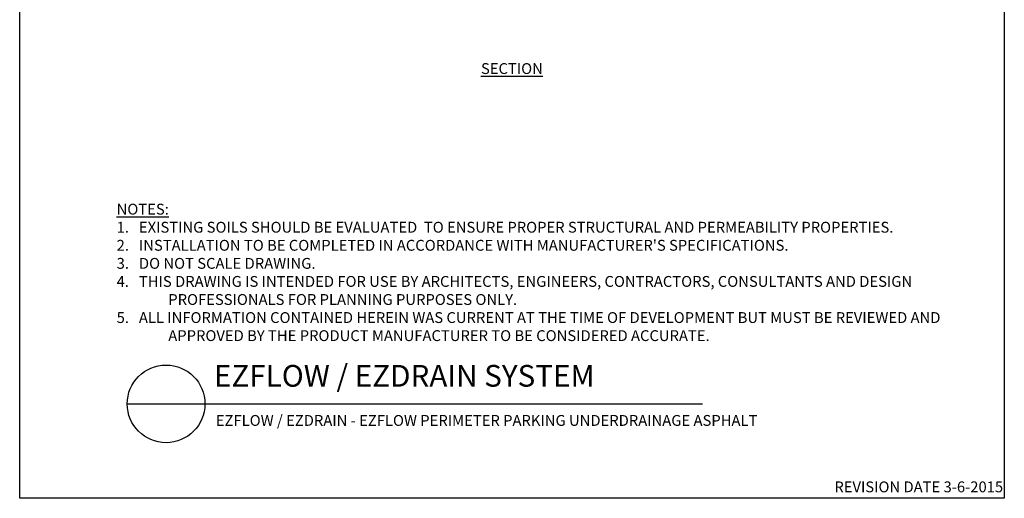
# Model space of a CAD drawing. Extents: x 0 to 216, y 0 to 280.
# Drawn here: x 0 to 216, y 0 to 105 of the extents above; entities that cross this region are included whole.
import ezdxf

# ---------------------------------------------------------------- set-up
doc = ezdxf.new("R2010")
doc.units = 0
doc.header["$LTSCALE"] = 10
doc.header["$MEASUREMENT"] = 0
for name, color, linetype in [('588-LOGO$0$CADdetails-7-VERYFINE', 7, 'CONTINUOUS'), ('588-LOGO$0$FRAME', 7, 'CONTINUOUS'), ('CADdetails-1-FINE', 1, 'CONTINUOUS'), ('CADdetails-2-FINELIGHT', 2, 'CONTINUOUS'), ('CADdetails-7-VERYFINE', 7, 'CONTINUOUS')]:
    doc.layers.add(name, color=color, linetype=linetype)
doc.styles.add('588-LOGO$0$CADdetails-NOTES', font='ARIALN.TTF', dxfattribs={"height": 2.38})
doc.styles.add('CADdetails-DETAILTITLE', font='ARIALN.TTF', dxfattribs={"height": 4.77})
doc.styles.add('CADdetails-NOTES', font='ARIALN.TTF', dxfattribs={"height": 2.38})

msp = doc.modelspace()

# ---------------------------------------------------------------- linework, layer by layer
at = {"layer": '588-LOGO$0$FRAME'}
for p, q in [((0, 0), (0, 280)), ((216, 280), (216, 0)), ((216, 0), (0, 0))]:
    msp.add_line(p, q, dxfattribs=at)
at = {"layer": 'CADdetails-2-FINELIGHT'}
msp.add_line((23.594, 20.747), (149.827, 20.747), dxfattribs=at)
msp.add_circle((32.121, 20.747), 8.527, dxfattribs=at)

# ---------------------------------------------------------------- texts
at = {"layer": '588-LOGO$0$CADdetails-7-VERYFINE', "style": '588-LOGO$0$CADdetails-NOTES'}
msp.add_text('REVISION DATE 3-6-2015', height=2.38, dxfattribs=at).set_placement((178.717, 1.325))
at = {"layer": 'CADdetails-1-FINE', "insert": (43.029, 18.294), "char_height": 2.38, "width": 174.785, "attachment_point": 1, "style": 'CADdetails-NOTES'}
msp.add_mtext('EZFLOW / EZDRAIN - EZFLOW PERIMETER PARKING UNDERDRAINAGE ASPHALT', dxfattribs=at)
at = {"layer": 'CADdetails-2-FINELIGHT', "insert": (100.696, 95.564), "char_height": 2.38, "attachment_point": 1, "style": 'CADdetails-NOTES'}
msp.add_mtext_dynamic_manual_height_columns('\\pi0.21003,t21.63;{\\LSECTION}', width=12.18694, gutter_width=11.9, heights=[0], dxfattribs=at)
at = {"layer": 'CADdetails-2-FINELIGHT', "insert": (42.61, 23.028), "char_height": 4.77, "width": 109.90197, "attachment_point": 7, "style": 'CADdetails-DETAILTITLE'}
msp.add_mtext('EZFLOW / EZDRAIN SYSTEM', dxfattribs=at)
at = {"layer": 'CADdetails-7-VERYFINE', "insert": (21.268, 34.537), "char_height": 2.38, "width": 181.07907, "attachment_point": 7, "style": 'CADdetails-NOTES'}
msp.add_mtext("\\pt14.28;{\\LNOTES:} \\P\\ptz;1.   EXISTING SOILS SHOULD BE EVALUATED  TO ENSURE PROPER STRUCTURAL AND PERMEABILITY PROPERTIES. \\P{\\C7;2}.   INSTALLATION TO BE COMPLETED IN ACCORDANCE WITH MANUFACTURER'S SPECIFICATIONS. \\P3.   DO NOT SCALE DRAWING.\\P\\pi-4.76,l4.76;4.   THIS DRAWING IS INTENDED FOR USE BY ARCHITECTS, ENGINEERS, CONTRACTORS, CONSULTANTS AND DESIGN PROFESSIONALS FOR PLANNING PURPOSES ONLY.  \\P5.   ALL INFORMATION CONTAINED HEREIN WAS CURRENT AT THE TIME OF DEVELOPMENT BUT MUST BE REVIEWED AND APPROVED BY THE PRODUCT MANUFACTURER TO BE CONSIDERED ACCURATE.", dxfattribs=at)

doc.saveas('drawing.dxf')
